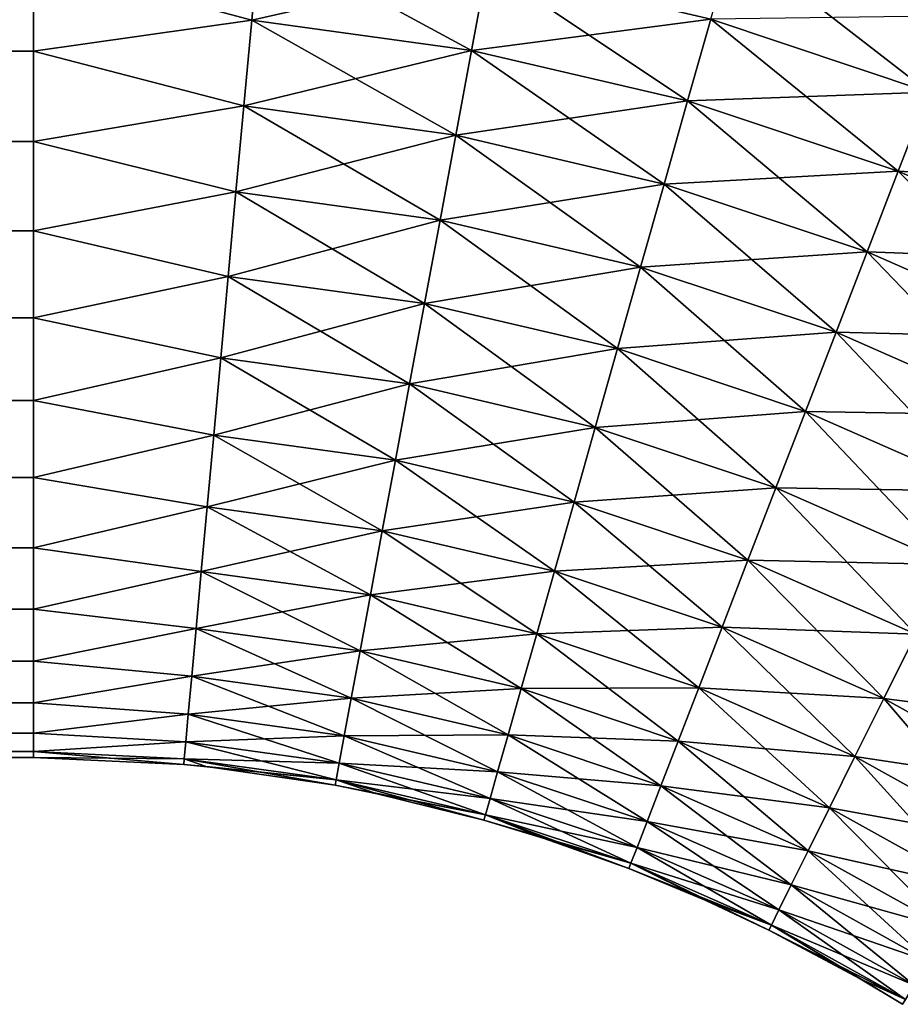
# Model space of a CAD drawing. Units: millimetres. Extents: x 0 to 327, y -68 to 30.
# Drawn here: x 273 to 289, y -16 to 1 of the extents above; entities that cross this region are included whole.
import ezdxf

# ---------------------------------------------------------------- set-up
doc = ezdxf.new("R2010")
doc.units = ezdxf.units.MM
doc.header["$LTSCALE"] = 65.185185
for name, color, linetype in [('19', 7, 'CONTINUOUS'), ('20', 7, 'CONTINUOUS'), ('21', 7, 'CONTINUOUS'), ('25', 7, 'CONTINUOUS')]:
    doc.layers.add(name, color=color, linetype=linetype)

msp = doc.modelspace()

# ---------------------------------------------------------------- linework, layer by layer
at = {"layer": '19', "color": 7, "linetype": 'CONTINUOUS', "true_color": 0xaaaaaa}
for points in [[(276.96, 1.386, 11.897), (277.1, 2.919, 11.591), (273, 2.441, 11.749), (276.96, 1.386, 11.897)], [(276.96, 1.386, 11.897), (281.231, 2.349, 11.591), (277.1, 2.919, 11.591), (276.96, 1.386, 11.897)], [(273, 0.819, 11.972), (276.96, 1.386, 11.897), (273, 2.441, 11.749), (273, 0.819, 11.972)], [(280.95, 0.835, 11.897), (281.231, 2.349, 11.591), (276.96, 1.386, 11.897), (280.95, 0.835, 11.897)], [(280.95, 0.835, 11.897), (285.292, 1.399, 11.591), (281.231, 2.349, 11.591), (280.95, 0.835, 11.897)], [(289.247, 0.078, 11.591), (289.783, 1.465, 11.087), (285.292, 1.399, 11.591), (289.247, 0.078, 11.591)], [(276.817, -0.174, 12), (276.96, 1.386, 11.897), (273, 0.819, 11.972), (276.817, -0.174, 12)], [(276.817, -0.174, 12), (280.95, 0.835, 11.897), (276.96, 1.386, 11.897), (276.817, -0.174, 12)], [(284.872, -0.083, 11.897), (285.292, 1.399, 11.591), (280.95, 0.835, 11.897), (284.872, -0.083, 11.897)], [(284.872, -0.083, 11.897), (289.247, 0.078, 11.591), (285.292, 1.399, 11.591), (284.872, -0.083, 11.897)], [(273, -0.819, 11.972), (276.817, -0.174, 12), (273, 0.819, 11.972), (273, -0.819, 11.972)], [(280.664, -0.705, 12), (280.95, 0.835, 11.897), (276.817, -0.174, 12), (280.664, -0.705, 12)], [(280.664, -0.705, 12), (284.872, -0.083, 11.897), (280.95, 0.835, 11.897), (280.664, -0.705, 12)], [(288.693, -1.358, 11.897), (289.247, 0.078, 11.591), (284.872, -0.083, 11.897), (288.693, -1.358, 11.897)], [(288.693, -1.358, 11.897), (293.064, -1.603, 11.591), (289.247, 0.078, 11.591), (288.693, -1.358, 11.897)], [(276.675, -1.734, 11.897), (276.817, -0.174, 12), (273, -0.819, 11.972), (276.675, -1.734, 11.897)], [(276.675, -1.734, 11.897), (280.664, -0.705, 12), (276.817, -0.174, 12), (276.675, -1.734, 11.897)], [(284.445, -1.59, 12), (284.872, -0.083, 11.897), (280.664, -0.705, 12), (284.445, -1.59, 12)], [(284.445, -1.59, 12), (288.693, -1.358, 11.897), (284.872, -0.083, 11.897), (284.445, -1.59, 12)], [(280.378, -2.245, 11.897), (280.664, -0.705, 12), (276.675, -1.734, 11.897), (280.378, -2.245, 11.897)], [(280.378, -2.245, 11.897), (284.445, -1.59, 12), (280.664, -0.705, 12), (280.378, -2.245, 11.897)], [(273, -2.441, 11.749), (276.675, -1.734, 11.897), (273, -0.819, 11.972), (273, -2.441, 11.749)], [(288.129, -2.819, 12), (288.693, -1.358, 11.897), (284.445, -1.59, 12), (288.129, -2.819, 12)], [(288.129, -2.819, 12), (292.38, -2.981, 11.897), (288.693, -1.358, 11.897), (288.129, -2.819, 12)], [(292.38, -2.981, 11.897), (293.064, -1.603, 11.591), (288.693, -1.358, 11.897), (292.38, -2.981, 11.897)], [(284.018, -3.097, 11.897), (284.445, -1.59, 12), (280.378, -2.245, 11.897), (284.018, -3.097, 11.897)], [(284.018, -3.097, 11.897), (288.129, -2.819, 12), (284.445, -1.59, 12), (284.018, -3.097, 11.897)], [(276.535, -3.267, 11.591), (276.675, -1.734, 11.897), (273, -2.441, 11.749), (276.535, -3.267, 11.591)], [(276.535, -3.267, 11.591), (280.378, -2.245, 11.897), (276.675, -1.734, 11.897), (276.535, -3.267, 11.591)], [(280.097, -3.759, 11.591), (280.378, -2.245, 11.897), (276.535, -3.267, 11.591), (280.097, -3.759, 11.591)], [(280.097, -3.759, 11.591), (284.018, -3.097, 11.897), (280.378, -2.245, 11.897), (280.097, -3.759, 11.591)], [(273, -4.019, 11.307), (276.535, -3.267, 11.591), (273, -2.441, 11.749), (273, -4.019, 11.307)], [(287.565, -4.281, 11.897), (288.129, -2.819, 12), (284.018, -3.097, 11.897), (287.565, -4.281, 11.897)], [(287.565, -4.281, 11.897), (291.683, -4.384, 12), (288.129, -2.819, 12), (287.565, -4.281, 11.897)], [(291.683, -4.384, 12), (292.38, -2.981, 11.897), (288.129, -2.819, 12), (291.683, -4.384, 12)], [(283.599, -4.578, 11.591), (284.018, -3.097, 11.897), (280.097, -3.759, 11.591), (283.599, -4.578, 11.591)], [(283.599, -4.578, 11.591), (287.565, -4.281, 11.897), (284.018, -3.097, 11.897), (283.599, -4.578, 11.591)], [(276.4, -4.747, 11.087), (276.535, -3.267, 11.591), (273, -4.019, 11.307), (276.4, -4.747, 11.087)], [(276.4, -4.747, 11.087), (280.097, -3.759, 11.591), (276.535, -3.267, 11.591), (276.4, -4.747, 11.087)], [(279.826, -5.22, 11.087), (280.097, -3.759, 11.591), (276.4, -4.747, 11.087), (279.826, -5.22, 11.087)], [(279.826, -5.22, 11.087), (283.599, -4.578, 11.591), (280.097, -3.759, 11.591), (279.826, -5.22, 11.087)], [(273, -5.521, 10.655), (276.4, -4.747, 11.087), (273, -4.019, 11.307), (273, -5.521, 10.655)], [(287.01, -5.717, 11.591), (287.565, -4.281, 11.897), (283.599, -4.578, 11.591), (287.01, -5.717, 11.591)], [(287.01, -5.717, 11.591), (290.986, -5.787, 11.897), (287.565, -4.281, 11.897), (287.01, -5.717, 11.591)], [(290.986, -5.787, 11.897), (291.683, -4.384, 12), (287.565, -4.281, 11.897), (290.986, -5.787, 11.897)], [(283.194, -6.008, 11.087), (283.599, -4.578, 11.591), (279.826, -5.22, 11.087), (283.194, -6.008, 11.087)], [(283.194, -6.008, 11.087), (287.01, -5.717, 11.591), (283.599, -4.578, 11.591), (283.194, -6.008, 11.087)], [(276.272, -6.149, 10.392), (276.4, -4.747, 11.087), (273, -5.521, 10.655), (276.272, -6.149, 10.392)], [(276.272, -6.149, 10.392), (279.826, -5.22, 11.087), (276.4, -4.747, 11.087), (276.272, -6.149, 10.392)], [(279.569, -6.604, 10.392), (279.826, -5.22, 11.087), (276.272, -6.149, 10.392), (279.569, -6.604, 10.392)], [(279.569, -6.604, 10.392), (283.194, -6.008, 11.087), (279.826, -5.22, 11.087), (279.569, -6.604, 10.392)], [(273, -6.92, 9.804), (276.272, -6.149, 10.392), (273, -5.521, 10.655), (273, -6.92, 9.804)], [(286.475, -7.103, 11.087), (287.01, -5.717, 11.591), (283.194, -6.008, 11.087), (286.475, -7.103, 11.087)], [(286.475, -7.103, 11.087), (290.301, -7.166, 11.591), (287.01, -5.717, 11.591), (286.475, -7.103, 11.087)], [(290.301, -7.166, 11.591), (290.986, -5.787, 11.897), (287.01, -5.717, 11.591), (290.301, -7.166, 11.591)], [(282.81, -7.362, 10.392), (283.194, -6.008, 11.087), (279.569, -6.604, 10.392), (282.81, -7.362, 10.392)], [(282.81, -7.362, 10.392), (286.475, -7.103, 11.087), (283.194, -6.008, 11.087), (282.81, -7.362, 10.392)], [(276.153, -7.449, 9.52), (276.272, -6.149, 10.392), (273, -6.92, 9.804), (276.153, -7.449, 9.52)], [(276.153, -7.449, 9.52), (279.569, -6.604, 10.392), (276.272, -6.149, 10.392), (276.153, -7.449, 9.52)], [(279.331, -7.888, 9.52), (279.569, -6.604, 10.392), (276.153, -7.449, 9.52), (279.331, -7.888, 9.52)], [(279.331, -7.888, 9.52), (282.81, -7.362, 10.392), (279.569, -6.604, 10.392), (279.331, -7.888, 9.52)], [(273, -8.191, 8.77), (276.153, -7.449, 9.52), (273, -6.92, 9.804), (273, -8.191, 8.77)], [(285.967, -8.417, 10.392), (286.475, -7.103, 11.087), (282.81, -7.362, 10.392), (285.967, -8.417, 10.392)], [(285.967, -8.417, 10.392), (289.64, -8.497, 11.087), (286.475, -7.103, 11.087), (285.967, -8.417, 10.392)], [(289.64, -8.497, 11.087), (290.301, -7.166, 11.591), (286.475, -7.103, 11.087), (289.64, -8.497, 11.087)], [(276.046, -8.624, 8.485), (276.153, -7.449, 9.52), (273, -8.191, 8.77), (276.046, -8.624, 8.485)], [(276.046, -8.624, 8.485), (279.331, -7.888, 9.52), (276.153, -7.449, 9.52), (276.046, -8.624, 8.485)], [(282.455, -8.618, 9.52), (282.81, -7.362, 10.392), (279.331, -7.888, 9.52), (282.455, -8.618, 9.52)], [(282.455, -8.618, 9.52), (285.967, -8.417, 10.392), (282.81, -7.362, 10.392), (282.455, -8.618, 9.52)], [(279.116, -9.048, 8.485), (279.331, -7.888, 9.52), (276.046, -8.624, 8.485), (279.116, -9.048, 8.485)], [(279.116, -9.048, 8.485), (282.455, -8.618, 9.52), (279.331, -7.888, 9.52), (279.116, -9.048, 8.485)], [(273, -9.309, 7.573), (276.046, -8.624, 8.485), (273, -8.191, 8.77), (273, -9.309, 7.573)], [(285.497, -9.634, 9.52), (285.967, -8.417, 10.392), (282.455, -8.618, 9.52), (285.497, -9.634, 9.52)], [(285.497, -9.634, 9.52), (289.014, -9.758, 10.392), (285.967, -8.417, 10.392), (285.497, -9.634, 9.52)], [(289.014, -9.758, 10.392), (289.64, -8.497, 11.087), (285.967, -8.417, 10.392), (289.014, -9.758, 10.392)], [(275.952, -9.655, 7.305), (276.046, -8.624, 8.485), (273, -9.309, 7.573), (275.952, -9.655, 7.305)], [(275.952, -9.655, 7.305), (279.116, -9.048, 8.485), (276.046, -8.624, 8.485), (275.952, -9.655, 7.305)], [(282.133, -9.754, 8.485), (282.455, -8.618, 9.52), (279.116, -9.048, 8.485), (282.133, -9.754, 8.485)], [(282.133, -9.754, 8.485), (285.497, -9.634, 9.52), (282.455, -8.618, 9.52), (282.133, -9.754, 8.485)], [(278.927, -10.066, 7.305), (279.116, -9.048, 8.485), (275.952, -9.655, 7.305), (278.927, -10.066, 7.305)], [(278.927, -10.066, 7.305), (282.133, -9.754, 8.485), (279.116, -9.048, 8.485), (278.927, -10.066, 7.305)], [(273, -10.253, 6.235), (275.952, -9.655, 7.305), (273, -9.309, 7.573), (273, -10.253, 6.235)], [(285.072, -10.735, 8.485), (285.497, -9.634, 9.52), (282.133, -9.754, 8.485), (285.072, -10.735, 8.485)], [(285.072, -10.735, 8.485), (288.433, -10.927, 9.52), (285.497, -9.634, 9.52), (285.072, -10.735, 8.485)], [(288.433, -10.927, 9.52), (289.014, -9.758, 10.392), (285.497, -9.634, 9.52), (288.433, -10.927, 9.52)], [(275.873, -10.523, 6), (275.952, -9.655, 7.305), (273, -10.253, 6.235), (275.873, -10.523, 6)], [(275.873, -10.523, 6), (278.927, -10.066, 7.305), (275.952, -9.655, 7.305), (275.873, -10.523, 6)], [(281.851, -10.749, 7.305), (282.133, -9.754, 8.485), (278.927, -10.066, 7.305), (281.851, -10.749, 7.305)], [(281.851, -10.749, 7.305), (285.072, -10.735, 8.485), (282.133, -9.754, 8.485), (281.851, -10.749, 7.305)], [(288.433, -10.927, 9.52), (291.923, -11.375, 10.392), (289.014, -9.758, 10.392), (288.433, -10.927, 9.52)], [(278.768, -10.923, 6), (278.927, -10.066, 7.305), (275.873, -10.523, 6), (278.768, -10.923, 6)], [(278.768, -10.923, 6), (281.851, -10.749, 7.305), (278.927, -10.066, 7.305), (278.768, -10.923, 6)], [(273, -11.007, 4.781), (275.873, -10.523, 6), (273, -10.253, 6.235), (273, -11.007, 4.781)], [(275.81, -11.215, 4.592), (275.873, -10.523, 6), (273, -11.007, 4.781), (275.81, -11.215, 4.592)], [(275.81, -11.215, 4.592), (278.768, -10.923, 6), (275.873, -10.523, 6), (275.81, -11.215, 4.592)], [(281.613, -11.589, 6), (281.851, -10.749, 7.305), (278.768, -10.923, 6), (281.613, -11.589, 6)], [(281.613, -11.589, 6), (284.699, -11.701, 7.305), (281.851, -10.749, 7.305), (281.613, -11.589, 6)], [(284.699, -11.701, 7.305), (285.072, -10.735, 8.485), (281.851, -10.749, 7.305), (284.699, -11.701, 7.305)], [(284.699, -11.701, 7.305), (287.908, -11.984, 8.485), (285.072, -10.735, 8.485), (284.699, -11.701, 7.305)], [(287.908, -11.984, 8.485), (288.433, -10.927, 9.52), (285.072, -10.735, 8.485), (287.908, -11.984, 8.485)], [(273, -11.555, 3.238), (275.81, -11.215, 4.592), (273, -11.007, 4.781), (273, -11.555, 3.238)], [(278.641, -11.606, 4.592), (278.768, -10.923, 6), (275.81, -11.215, 4.592), (278.641, -11.606, 4.592)], [(278.641, -11.606, 4.592), (281.613, -11.589, 6), (278.768, -10.923, 6), (278.641, -11.606, 4.592)], [(287.908, -11.984, 8.485), (291.237, -12.485, 9.52), (288.433, -10.927, 9.52), (287.908, -11.984, 8.485)], [(291.237, -12.485, 9.52), (291.923, -11.375, 10.392), (288.433, -10.927, 9.52), (291.237, -12.485, 9.52)], [(275.764, -11.717, 3.106), (275.81, -11.215, 4.592), (273, -11.555, 3.238), (275.764, -11.717, 3.106)], [(275.764, -11.717, 3.106), (278.641, -11.606, 4.592), (275.81, -11.215, 4.592), (275.764, -11.717, 3.106)], [(273, -11.888, 1.634), (275.764, -11.717, 3.106), (273, -11.555, 3.238), (273, -11.888, 1.634)], [(278.549, -12.102, 3.106), (278.641, -11.606, 4.592), (275.764, -11.717, 3.106), (278.549, -12.102, 3.106)], [(278.549, -12.102, 3.106), (281.424, -12.257, 4.592), (278.641, -11.606, 4.592), (278.549, -12.102, 3.106)], [(281.424, -12.257, 4.592), (281.613, -11.589, 6), (278.641, -11.606, 4.592), (281.424, -12.257, 4.592)], [(281.424, -12.257, 4.592), (284.385, -12.514, 6), (281.613, -11.589, 6), (281.424, -12.257, 4.592)], [(284.385, -12.514, 6), (284.699, -11.701, 7.305), (281.613, -11.589, 6), (284.385, -12.514, 6)], [(275.736, -12.022, 1.566), (275.764, -11.717, 3.106), (273, -11.888, 1.634), (275.736, -12.022, 1.566)], [(275.736, -12.022, 1.566), (278.549, -12.102, 3.106), (275.764, -11.717, 3.106), (275.736, -12.022, 1.566)], [(284.385, -12.514, 6), (287.448, -12.911, 7.305), (284.699, -11.701, 7.305), (284.385, -12.514, 6)], [(287.448, -12.911, 7.305), (287.908, -11.984, 8.485), (284.699, -11.701, 7.305), (287.448, -12.911, 7.305)], [(273, -12), (275.736, -12.022, 1.566), (273, -11.888, 1.634), (273, -12)], [(275.727, -12.124), (275.736, -12.022, 1.566), (273, -12), (275.727, -12.124)], [(275.727, -12.124), (278.493, -12.403, 1.566), (275.736, -12.022, 1.566), (275.727, -12.124)], [(276.136, -12.164), (278.493, -12.403, 1.566), (275.727, -12.124), (276.136, -12.164)], [(278.493, -12.403, 1.566), (278.549, -12.102, 3.106), (275.736, -12.022, 1.566), (278.493, -12.403, 1.566)], [(278.493, -12.403, 1.566), (281.287, -12.742, 3.106), (278.549, -12.102, 3.106), (278.493, -12.403, 1.566)], [(281.287, -12.742, 3.106), (281.424, -12.257, 4.592), (278.549, -12.102, 3.106), (281.287, -12.742, 3.106)], [(287.448, -12.911, 7.305), (290.617, -13.489, 8.485), (287.908, -11.984, 8.485), (287.448, -12.911, 7.305)], [(290.617, -13.489, 8.485), (291.237, -12.485, 9.52), (287.908, -11.984, 8.485), (290.617, -13.489, 8.485)], [(278.474, -12.504), (278.493, -12.403, 1.566), (276.136, -12.164), (278.474, -12.504)], [(281.287, -12.742, 3.106), (284.135, -13.162, 4.592), (281.424, -12.257, 4.592), (281.287, -12.742, 3.106)], [(284.135, -13.162, 4.592), (284.385, -12.514, 6), (281.424, -12.257, 4.592), (284.135, -13.162, 4.592)], [(278.474, -12.504), (281.203, -13.037, 1.566), (278.493, -12.403, 1.566), (278.474, -12.504)], [(279.237, -12.656), (281.203, -13.037, 1.566), (278.474, -12.504), (279.237, -12.656)], [(281.203, -13.037, 1.566), (281.287, -12.742, 3.106), (278.493, -12.403, 1.566), (281.203, -13.037, 1.566)], [(281.175, -13.135), (281.203, -13.037, 1.566), (279.237, -12.656), (281.175, -13.135)], [(284.135, -13.162, 4.592), (287.06, -13.692, 6), (284.385, -12.514, 6), (284.135, -13.162, 4.592)], [(287.06, -13.692, 6), (287.448, -12.911, 7.305), (284.385, -12.514, 6), (287.06, -13.692, 6)], [(281.203, -13.037, 1.566), (283.954, -13.632, 3.106), (281.287, -12.742, 3.106), (281.203, -13.037, 1.566)], [(283.954, -13.632, 3.106), (284.135, -13.162, 4.592), (281.287, -12.742, 3.106), (283.954, -13.632, 3.106)], [(281.175, -13.135), (283.843, -13.918, 1.566), (281.203, -13.037, 1.566), (281.175, -13.135)], [(283.843, -13.918, 1.566), (283.954, -13.632, 3.106), (281.203, -13.037, 1.566), (283.843, -13.918, 1.566)], [(287.06, -13.692, 6), (290.073, -14.369, 7.305), (287.448, -12.911, 7.305), (287.06, -13.692, 6)], [(290.073, -14.369, 7.305), (290.617, -13.489, 8.485), (287.448, -12.911, 7.305), (290.073, -14.369, 7.305)], [(282.271, -13.468), (283.843, -13.918, 1.566), (281.175, -13.135), (282.271, -13.468)], [(283.954, -13.632, 3.106), (286.751, -14.313, 4.592), (284.135, -13.162, 4.592), (283.954, -13.632, 3.106)], [(286.751, -14.313, 4.592), (287.06, -13.692, 6), (284.135, -13.162, 4.592), (286.751, -14.313, 4.592)], [(283.806, -14.014), (283.843, -13.918, 1.566), (282.271, -13.468), (283.806, -14.014)], [(283.843, -13.918, 1.566), (286.527, -14.765, 3.106), (283.954, -13.632, 3.106), (283.843, -13.918, 1.566)], [(286.527, -14.765, 3.106), (286.751, -14.313, 4.592), (283.954, -13.632, 3.106), (286.527, -14.765, 3.106)], [(286.751, -14.313, 4.592), (289.614, -15.111, 6), (287.06, -13.692, 6), (286.751, -14.313, 4.592)], [(289.614, -15.111, 6), (290.073, -14.369, 7.305), (287.06, -13.692, 6), (289.614, -15.111, 6)], [(283.806, -14.014), (286.391, -15.04, 1.566), (283.843, -13.918, 1.566), (283.806, -14.014)], [(286.391, -15.04, 1.566), (286.527, -14.765, 3.106), (283.843, -13.918, 1.566), (286.391, -15.04, 1.566)], [(285.202, -14.594), (286.391, -15.04, 1.566), (283.806, -14.014), (285.202, -14.594)], [(286.527, -14.765, 3.106), (289.25, -15.702, 4.592), (286.751, -14.313, 4.592), (286.527, -14.765, 3.106)], [(289.25, -15.702, 4.592), (289.614, -15.111, 6), (286.751, -14.313, 4.592), (289.25, -15.702, 4.592)], [(286.345, -15.132), (286.391, -15.04, 1.566), (285.202, -14.594), (286.345, -15.132)], [(286.391, -15.04, 1.566), (288.984, -16.131, 3.106), (286.527, -14.765, 3.106), (286.391, -15.04, 1.566)], [(288.984, -16.131, 3.106), (289.25, -15.702, 4.592), (286.527, -14.765, 3.106), (288.984, -16.131, 3.106)], [(286.345, -15.132), (288.823, -16.392, 1.566), (286.391, -15.04, 1.566), (286.345, -15.132)], [(288, -16.019), (288.823, -16.392, 1.566), (286.345, -15.132), (288, -16.019)], [(288.823, -16.392, 1.566), (288.984, -16.131, 3.106), (286.391, -15.04, 1.566), (288.823, -16.392, 1.566)], [(288.769, -16.479), (288.823, -16.392, 1.566), (288, -16.019), (288.769, -16.479)]]:
    msp.add_3dface(points, dxfattribs=at)
at = {"layer": '20', "color": 7, "linetype": 'CONTINUOUS', "true_color": 0xaaaaaa}
for points in [[(277.1, 2.919, -11.591), (276.96, 1.386, -11.897), (273, 2.441, -11.749), (277.1, 2.919, -11.591)], [(277.1, 2.919, -11.591), (280.95, 0.835, -11.897), (276.96, 1.386, -11.897), (277.1, 2.919, -11.591)], [(281.231, 2.349, -11.591), (280.95, 0.835, -11.897), (277.1, 2.919, -11.591), (281.231, 2.349, -11.591)], [(285.697, 2.829, -11.087), (289.247, 0.078, -11.591), (285.292, 1.399, -11.591), (285.697, 2.829, -11.087)], [(289.783, 1.465, -11.087), (289.247, 0.078, -11.591), (285.697, 2.829, -11.087), (289.783, 1.465, -11.087)], [(273, 2.441, -11.749), (276.96, 1.386, -11.897), (273, 0.819, -11.972), (273, 2.441, -11.749)], [(281.231, 2.349, -11.591), (284.872, -0.083, -11.897), (280.95, 0.835, -11.897), (281.231, 2.349, -11.591)], [(285.292, 1.399, -11.591), (284.872, -0.083, -11.897), (281.231, 2.349, -11.591), (285.292, 1.399, -11.591)], [(276.96, 1.386, -11.897), (276.817, -0.174, -12), (273, 0.819, -11.972), (276.96, 1.386, -11.897)], [(276.96, 1.386, -11.897), (280.664, -0.705, -12), (276.817, -0.174, -12), (276.96, 1.386, -11.897)], [(280.95, 0.835, -11.897), (280.664, -0.705, -12), (276.96, 1.386, -11.897), (280.95, 0.835, -11.897)], [(285.292, 1.399, -11.591), (288.693, -1.358, -11.897), (284.872, -0.083, -11.897), (285.292, 1.399, -11.591)], [(289.247, 0.078, -11.591), (288.693, -1.358, -11.897), (285.292, 1.399, -11.591), (289.247, 0.078, -11.591)], [(273, 0.819, -11.972), (276.817, -0.174, -12), (273, -0.819, -11.972), (273, 0.819, -11.972)], [(280.95, 0.835, -11.897), (284.445, -1.59, -12), (280.664, -0.705, -12), (280.95, 0.835, -11.897)], [(284.872, -0.083, -11.897), (284.445, -1.59, -12), (280.95, 0.835, -11.897), (284.872, -0.083, -11.897)], [(289.247, 0.078, -11.591), (292.38, -2.981, -11.897), (288.693, -1.358, -11.897), (289.247, 0.078, -11.591)], [(276.817, -0.174, -12), (276.675, -1.734, -11.897), (273, -0.819, -11.972), (276.817, -0.174, -12)], [(276.817, -0.174, -12), (280.378, -2.245, -11.897), (276.675, -1.734, -11.897), (276.817, -0.174, -12)], [(280.664, -0.705, -12), (280.378, -2.245, -11.897), (276.817, -0.174, -12), (280.664, -0.705, -12)], [(284.872, -0.083, -11.897), (288.129, -2.819, -12), (284.445, -1.59, -12), (284.872, -0.083, -11.897)], [(288.693, -1.358, -11.897), (288.129, -2.819, -12), (284.872, -0.083, -11.897), (288.693, -1.358, -11.897)], [(280.664, -0.705, -12), (284.018, -3.097, -11.897), (280.378, -2.245, -11.897), (280.664, -0.705, -12)], [(284.445, -1.59, -12), (284.018, -3.097, -11.897), (280.664, -0.705, -12), (284.445, -1.59, -12)], [(273, -0.819, -11.972), (276.675, -1.734, -11.897), (273, -2.441, -11.749), (273, -0.819, -11.972)], [(288.693, -1.358, -11.897), (291.683, -4.384, -12), (288.129, -2.819, -12), (288.693, -1.358, -11.897)], [(292.38, -2.981, -11.897), (291.683, -4.384, -12), (288.693, -1.358, -11.897), (292.38, -2.981, -11.897)], [(284.445, -1.59, -12), (287.565, -4.281, -11.897), (284.018, -3.097, -11.897), (284.445, -1.59, -12)], [(288.129, -2.819, -12), (287.565, -4.281, -11.897), (284.445, -1.59, -12), (288.129, -2.819, -12)], [(276.675, -1.734, -11.897), (276.535, -3.267, -11.591), (273, -2.441, -11.749), (276.675, -1.734, -11.897)], [(276.675, -1.734, -11.897), (280.097, -3.759, -11.591), (276.535, -3.267, -11.591), (276.675, -1.734, -11.897)], [(280.378, -2.245, -11.897), (280.097, -3.759, -11.591), (276.675, -1.734, -11.897), (280.378, -2.245, -11.897)], [(280.378, -2.245, -11.897), (283.599, -4.578, -11.591), (280.097, -3.759, -11.591), (280.378, -2.245, -11.897)], [(284.018, -3.097, -11.897), (283.599, -4.578, -11.591), (280.378, -2.245, -11.897), (284.018, -3.097, -11.897)], [(273, -2.441, -11.749), (276.535, -3.267, -11.591), (273, -4.019, -11.307), (273, -2.441, -11.749)], [(288.129, -2.819, -12), (290.986, -5.787, -11.897), (287.565, -4.281, -11.897), (288.129, -2.819, -12)], [(291.683, -4.384, -12), (290.986, -5.787, -11.897), (288.129, -2.819, -12), (291.683, -4.384, -12)], [(284.018, -3.097, -11.897), (287.01, -5.717, -11.591), (283.599, -4.578, -11.591), (284.018, -3.097, -11.897)], [(287.565, -4.281, -11.897), (287.01, -5.717, -11.591), (284.018, -3.097, -11.897), (287.565, -4.281, -11.897)], [(276.535, -3.267, -11.591), (276.4, -4.747, -11.087), (273, -4.019, -11.307), (276.535, -3.267, -11.591)], [(276.535, -3.267, -11.591), (279.826, -5.22, -11.087), (276.4, -4.747, -11.087), (276.535, -3.267, -11.591)], [(280.097, -3.759, -11.591), (279.826, -5.22, -11.087), (276.535, -3.267, -11.591), (280.097, -3.759, -11.591)], [(280.097, -3.759, -11.591), (283.194, -6.008, -11.087), (279.826, -5.22, -11.087), (280.097, -3.759, -11.591)], [(283.599, -4.578, -11.591), (283.194, -6.008, -11.087), (280.097, -3.759, -11.591), (283.599, -4.578, -11.591)], [(273, -4.019, -11.307), (276.4, -4.747, -11.087), (273, -5.521, -10.655), (273, -4.019, -11.307)], [(287.565, -4.281, -11.897), (290.301, -7.166, -11.591), (287.01, -5.717, -11.591), (287.565, -4.281, -11.897)], [(290.986, -5.787, -11.897), (290.301, -7.166, -11.591), (287.565, -4.281, -11.897), (290.986, -5.787, -11.897)], [(283.599, -4.578, -11.591), (286.475, -7.103, -11.087), (283.194, -6.008, -11.087), (283.599, -4.578, -11.591)], [(287.01, -5.717, -11.591), (286.475, -7.103, -11.087), (283.599, -4.578, -11.591), (287.01, -5.717, -11.591)], [(276.4, -4.747, -11.087), (276.272, -6.149, -10.392), (273, -5.521, -10.655), (276.4, -4.747, -11.087)], [(276.4, -4.747, -11.087), (279.569, -6.604, -10.392), (276.272, -6.149, -10.392), (276.4, -4.747, -11.087)], [(279.826, -5.22, -11.087), (279.569, -6.604, -10.392), (276.4, -4.747, -11.087), (279.826, -5.22, -11.087)], [(279.826, -5.22, -11.087), (282.81, -7.362, -10.392), (279.569, -6.604, -10.392), (279.826, -5.22, -11.087)], [(283.194, -6.008, -11.087), (282.81, -7.362, -10.392), (279.826, -5.22, -11.087), (283.194, -6.008, -11.087)], [(273, -5.521, -10.655), (276.272, -6.149, -10.392), (273, -6.92, -9.804), (273, -5.521, -10.655)], [(287.01, -5.717, -11.591), (289.64, -8.497, -11.087), (286.475, -7.103, -11.087), (287.01, -5.717, -11.591)], [(290.301, -7.166, -11.591), (289.64, -8.497, -11.087), (287.01, -5.717, -11.591), (290.301, -7.166, -11.591)], [(283.194, -6.008, -11.087), (285.967, -8.417, -10.392), (282.81, -7.362, -10.392), (283.194, -6.008, -11.087)], [(286.475, -7.103, -11.087), (285.967, -8.417, -10.392), (283.194, -6.008, -11.087), (286.475, -7.103, -11.087)], [(276.272, -6.149, -10.392), (276.153, -7.449, -9.52), (273, -6.92, -9.804), (276.272, -6.149, -10.392)], [(276.272, -6.149, -10.392), (279.331, -7.888, -9.52), (276.153, -7.449, -9.52), (276.272, -6.149, -10.392)], [(279.569, -6.604, -10.392), (279.331, -7.888, -9.52), (276.272, -6.149, -10.392), (279.569, -6.604, -10.392)], [(279.569, -6.604, -10.392), (282.455, -8.618, -9.52), (279.331, -7.888, -9.52), (279.569, -6.604, -10.392)], [(282.81, -7.362, -10.392), (282.455, -8.618, -9.52), (279.569, -6.604, -10.392), (282.81, -7.362, -10.392)], [(273, -6.92, -9.804), (276.153, -7.449, -9.52), (273, -8.191, -8.77), (273, -6.92, -9.804)], [(286.475, -7.103, -11.087), (289.014, -9.758, -10.392), (285.967, -8.417, -10.392), (286.475, -7.103, -11.087)], [(289.64, -8.497, -11.087), (289.014, -9.758, -10.392), (286.475, -7.103, -11.087), (289.64, -8.497, -11.087)], [(276.153, -7.449, -9.52), (276.046, -8.624, -8.485), (273, -8.191, -8.77), (276.153, -7.449, -9.52)], [(276.153, -7.449, -9.52), (279.116, -9.048, -8.485), (276.046, -8.624, -8.485), (276.153, -7.449, -9.52)], [(279.331, -7.888, -9.52), (279.116, -9.048, -8.485), (276.153, -7.449, -9.52), (279.331, -7.888, -9.52)], [(282.81, -7.362, -10.392), (285.497, -9.634, -9.52), (282.455, -8.618, -9.52), (282.81, -7.362, -10.392)], [(285.967, -8.417, -10.392), (285.497, -9.634, -9.52), (282.81, -7.362, -10.392), (285.967, -8.417, -10.392)], [(279.331, -7.888, -9.52), (282.133, -9.754, -8.485), (279.116, -9.048, -8.485), (279.331, -7.888, -9.52)], [(282.455, -8.618, -9.52), (282.133, -9.754, -8.485), (279.331, -7.888, -9.52), (282.455, -8.618, -9.52)], [(273, -8.191, -8.77), (276.046, -8.624, -8.485), (273, -9.309, -7.573), (273, -8.191, -8.77)], [(285.967, -8.417, -10.392), (288.433, -10.927, -9.52), (285.497, -9.634, -9.52), (285.967, -8.417, -10.392)], [(289.014, -9.758, -10.392), (288.433, -10.927, -9.52), (285.967, -8.417, -10.392), (289.014, -9.758, -10.392)], [(276.046, -8.624, -8.485), (275.952, -9.655, -7.305), (273, -9.309, -7.573), (276.046, -8.624, -8.485)], [(276.046, -8.624, -8.485), (278.927, -10.066, -7.305), (275.952, -9.655, -7.305), (276.046, -8.624, -8.485)], [(279.116, -9.048, -8.485), (278.927, -10.066, -7.305), (276.046, -8.624, -8.485), (279.116, -9.048, -8.485)], [(282.455, -8.618, -9.52), (285.072, -10.735, -8.485), (282.133, -9.754, -8.485), (282.455, -8.618, -9.52)], [(285.497, -9.634, -9.52), (285.072, -10.735, -8.485), (282.455, -8.618, -9.52), (285.497, -9.634, -9.52)], [(279.116, -9.048, -8.485), (281.851, -10.749, -7.305), (278.927, -10.066, -7.305), (279.116, -9.048, -8.485)], [(282.133, -9.754, -8.485), (281.851, -10.749, -7.305), (279.116, -9.048, -8.485), (282.133, -9.754, -8.485)], [(273, -9.309, -7.573), (275.952, -9.655, -7.305), (273, -10.253, -6.235), (273, -9.309, -7.573)], [(285.497, -9.634, -9.52), (287.908, -11.984, -8.485), (285.072, -10.735, -8.485), (285.497, -9.634, -9.52)], [(288.433, -10.927, -9.52), (287.908, -11.984, -8.485), (285.497, -9.634, -9.52), (288.433, -10.927, -9.52)], [(275.952, -9.655, -7.305), (275.873, -10.523, -6), (273, -10.253, -6.235), (275.952, -9.655, -7.305)], [(275.952, -9.655, -7.305), (278.768, -10.923, -6), (275.873, -10.523, -6), (275.952, -9.655, -7.305)], [(278.927, -10.066, -7.305), (278.768, -10.923, -6), (275.952, -9.655, -7.305), (278.927, -10.066, -7.305)], [(282.133, -9.754, -8.485), (284.699, -11.701, -7.305), (281.851, -10.749, -7.305), (282.133, -9.754, -8.485)], [(285.072, -10.735, -8.485), (284.699, -11.701, -7.305), (282.133, -9.754, -8.485), (285.072, -10.735, -8.485)], [(289.014, -9.758, -10.392), (291.237, -12.485, -9.52), (288.433, -10.927, -9.52), (289.014, -9.758, -10.392)], [(278.927, -10.066, -7.305), (281.613, -11.589, -6), (278.768, -10.923, -6), (278.927, -10.066, -7.305)], [(281.851, -10.749, -7.305), (281.613, -11.589, -6), (278.927, -10.066, -7.305), (281.851, -10.749, -7.305)], [(273, -10.253, -6.235), (275.873, -10.523, -6), (273, -11.007, -4.781), (273, -10.253, -6.235)], [(275.873, -10.523, -6), (275.81, -11.215, -4.592), (273, -11.007, -4.781), (275.873, -10.523, -6)], [(275.873, -10.523, -6), (278.641, -11.606, -4.592), (275.81, -11.215, -4.592), (275.873, -10.523, -6)], [(278.768, -10.923, -6), (278.641, -11.606, -4.592), (275.873, -10.523, -6), (278.768, -10.923, -6)], [(281.851, -10.749, -7.305), (284.385, -12.514, -6), (281.613, -11.589, -6), (281.851, -10.749, -7.305)], [(284.699, -11.701, -7.305), (284.385, -12.514, -6), (281.851, -10.749, -7.305), (284.699, -11.701, -7.305)], [(285.072, -10.735, -8.485), (287.448, -12.911, -7.305), (284.699, -11.701, -7.305), (285.072, -10.735, -8.485)], [(287.908, -11.984, -8.485), (287.448, -12.911, -7.305), (285.072, -10.735, -8.485), (287.908, -11.984, -8.485)], [(273, -11.007, -4.781), (275.81, -11.215, -4.592), (273, -11.555, -3.238), (273, -11.007, -4.781)], [(278.768, -10.923, -6), (281.424, -12.257, -4.592), (278.641, -11.606, -4.592), (278.768, -10.923, -6)], [(281.613, -11.589, -6), (281.424, -12.257, -4.592), (278.768, -10.923, -6), (281.613, -11.589, -6)], [(288.433, -10.927, -9.52), (290.617, -13.489, -8.485), (287.908, -11.984, -8.485), (288.433, -10.927, -9.52)], [(291.237, -12.485, -9.52), (290.617, -13.489, -8.485), (288.433, -10.927, -9.52), (291.237, -12.485, -9.52)], [(275.81, -11.215, -4.592), (275.764, -11.717, -3.106), (273, -11.555, -3.238), (275.81, -11.215, -4.592)], [(275.81, -11.215, -4.592), (278.549, -12.102, -3.106), (275.764, -11.717, -3.106), (275.81, -11.215, -4.592)], [(278.641, -11.606, -4.592), (278.549, -12.102, -3.106), (275.81, -11.215, -4.592), (278.641, -11.606, -4.592)], [(273, -11.555, -3.238), (275.764, -11.717, -3.106), (273, -11.888, -1.634), (273, -11.555, -3.238)], [(278.641, -11.606, -4.592), (281.287, -12.742, -3.106), (278.549, -12.102, -3.106), (278.641, -11.606, -4.592)], [(281.424, -12.257, -4.592), (281.287, -12.742, -3.106), (278.641, -11.606, -4.592), (281.424, -12.257, -4.592)], [(281.613, -11.589, -6), (284.135, -13.162, -4.592), (281.424, -12.257, -4.592), (281.613, -11.589, -6)], [(284.385, -12.514, -6), (284.135, -13.162, -4.592), (281.613, -11.589, -6), (284.385, -12.514, -6)], [(275.764, -11.717, -3.106), (275.736, -12.022, -1.566), (273, -11.888, -1.634), (275.764, -11.717, -3.106)], [(275.764, -11.717, -3.106), (278.493, -12.403, -1.566), (275.736, -12.022, -1.566), (275.764, -11.717, -3.106)], [(278.549, -12.102, -3.106), (278.493, -12.403, -1.566), (275.764, -11.717, -3.106), (278.549, -12.102, -3.106)], [(284.699, -11.701, -7.305), (287.06, -13.692, -6), (284.385, -12.514, -6), (284.699, -11.701, -7.305)], [(287.448, -12.911, -7.305), (287.06, -13.692, -6), (284.699, -11.701, -7.305), (287.448, -12.911, -7.305)], [(275.727, -12.124), (273, -12), (273, -11.888, -1.634), (275.727, -12.124)], [(275.736, -12.022, -1.566), (275.727, -12.124), (273, -11.888, -1.634), (275.736, -12.022, -1.566)], [(276.136, -12.164), (275.727, -12.124), (275.736, -12.022, -1.566), (276.136, -12.164)], [(278.474, -12.504), (276.136, -12.164), (275.736, -12.022, -1.566), (278.474, -12.504)], [(278.493, -12.403, -1.566), (278.474, -12.504), (275.736, -12.022, -1.566), (278.493, -12.403, -1.566)], [(278.549, -12.102, -3.106), (281.203, -13.037, -1.566), (278.493, -12.403, -1.566), (278.549, -12.102, -3.106)], [(281.287, -12.742, -3.106), (281.203, -13.037, -1.566), (278.549, -12.102, -3.106), (281.287, -12.742, -3.106)], [(287.908, -11.984, -8.485), (290.073, -14.369, -7.305), (287.448, -12.911, -7.305), (287.908, -11.984, -8.485)], [(290.617, -13.489, -8.485), (290.073, -14.369, -7.305), (287.908, -11.984, -8.485), (290.617, -13.489, -8.485)], [(281.424, -12.257, -4.592), (283.954, -13.632, -3.106), (281.287, -12.742, -3.106), (281.424, -12.257, -4.592)], [(284.135, -13.162, -4.592), (283.954, -13.632, -3.106), (281.424, -12.257, -4.592), (284.135, -13.162, -4.592)], [(279.237, -12.656), (278.474, -12.504), (278.493, -12.403, -1.566), (279.237, -12.656)], [(281.175, -13.135), (279.237, -12.656), (278.493, -12.403, -1.566), (281.175, -13.135)], [(281.203, -13.037, -1.566), (281.175, -13.135), (278.493, -12.403, -1.566), (281.203, -13.037, -1.566)], [(284.385, -12.514, -6), (286.751, -14.313, -4.592), (284.135, -13.162, -4.592), (284.385, -12.514, -6)], [(287.06, -13.692, -6), (286.751, -14.313, -4.592), (284.385, -12.514, -6), (287.06, -13.692, -6)], [(281.287, -12.742, -3.106), (283.843, -13.918, -1.566), (281.203, -13.037, -1.566), (281.287, -12.742, -3.106)], [(283.954, -13.632, -3.106), (283.843, -13.918, -1.566), (281.287, -12.742, -3.106), (283.954, -13.632, -3.106)], [(282.271, -13.468), (281.175, -13.135), (281.203, -13.037, -1.566), (282.271, -13.468)], [(283.806, -14.014), (282.271, -13.468), (281.203, -13.037, -1.566), (283.806, -14.014)], [(283.843, -13.918, -1.566), (283.806, -14.014), (281.203, -13.037, -1.566), (283.843, -13.918, -1.566)], [(287.448, -12.911, -7.305), (289.614, -15.111, -6), (287.06, -13.692, -6), (287.448, -12.911, -7.305)], [(290.073, -14.369, -7.305), (289.614, -15.111, -6), (287.448, -12.911, -7.305), (290.073, -14.369, -7.305)], [(284.135, -13.162, -4.592), (286.527, -14.765, -3.106), (283.954, -13.632, -3.106), (284.135, -13.162, -4.592)], [(286.751, -14.313, -4.592), (286.527, -14.765, -3.106), (284.135, -13.162, -4.592), (286.751, -14.313, -4.592)], [(283.954, -13.632, -3.106), (286.391, -15.04, -1.566), (283.843, -13.918, -1.566), (283.954, -13.632, -3.106)], [(286.527, -14.765, -3.106), (286.391, -15.04, -1.566), (283.954, -13.632, -3.106), (286.527, -14.765, -3.106)], [(287.06, -13.692, -6), (289.25, -15.702, -4.592), (286.751, -14.313, -4.592), (287.06, -13.692, -6)], [(289.614, -15.111, -6), (289.25, -15.702, -4.592), (287.06, -13.692, -6), (289.614, -15.111, -6)], [(285.202, -14.594), (283.806, -14.014), (283.843, -13.918, -1.566), (285.202, -14.594)], [(286.345, -15.132), (285.202, -14.594), (283.843, -13.918, -1.566), (286.345, -15.132)], [(286.391, -15.04, -1.566), (286.345, -15.132), (283.843, -13.918, -1.566), (286.391, -15.04, -1.566)], [(286.751, -14.313, -4.592), (288.984, -16.131, -3.106), (286.527, -14.765, -3.106), (286.751, -14.313, -4.592)], [(289.25, -15.702, -4.592), (288.984, -16.131, -3.106), (286.751, -14.313, -4.592), (289.25, -15.702, -4.592)], [(286.527, -14.765, -3.106), (288.823, -16.392, -1.566), (286.391, -15.04, -1.566), (286.527, -14.765, -3.106)], [(288.984, -16.131, -3.106), (288.823, -16.392, -1.566), (286.527, -14.765, -3.106), (288.984, -16.131, -3.106)], [(288, -16.019), (286.345, -15.132), (286.391, -15.04, -1.566), (288, -16.019)], [(288.769, -16.479), (288, -16.019), (286.391, -15.04, -1.566), (288.769, -16.479)], [(288.823, -16.392, -1.566), (288.769, -16.479), (286.391, -15.04, -1.566), (288.823, -16.392, -1.566)]]:
    msp.add_3dface(points, dxfattribs=at)
at = {"layer": '21', "color": 7, "linetype": 'CONTINUOUS', "true_color": 0xc8c8c8}
for points in [[(273, 2.441, -11.749), (273, 0.819, -11.972), (30, 2.442, -11.749), (273, 2.441, -11.749)], [(30, 2.442, -11.749), (273, 0.819, -11.972), (30, 0.819, -11.972), (30, 2.442, -11.749)], [(273, 0.819, -11.972), (273, -0.819, -11.972), (30, 0.819, -11.972), (273, 0.819, -11.972)], [(30, 0.819, -11.972), (273, -0.819, -11.972), (30, -0.819, -11.972), (30, 0.819, -11.972)], [(273, -0.819, -11.972), (273, -2.441, -11.749), (30, -0.819, -11.972), (273, -0.819, -11.972)], [(30, -0.819, -11.972), (273, -2.441, -11.749), (30, -2.442, -11.749), (30, -0.819, -11.972)], [(273, -2.441, -11.749), (273, -4.019, -11.307), (30, -2.442, -11.749), (273, -2.441, -11.749)], [(30, -2.442, -11.749), (273, -4.019, -11.307), (30, -4.019, -11.307), (30, -2.442, -11.749)], [(273, -4.019, -11.307), (273, -5.521, -10.655), (30, -4.019, -11.307), (273, -4.019, -11.307)], [(30, -4.019, -11.307), (273, -5.521, -10.655), (30, -5.521, -10.655), (30, -4.019, -11.307)], [(273, -5.521, -10.655), (273, -6.92, -9.804), (30, -5.521, -10.655), (273, -5.521, -10.655)], [(30, -5.521, -10.655), (273, -6.92, -9.804), (30, -6.92, -9.804), (30, -5.521, -10.655)], [(273, -6.92, -9.804), (273, -8.191, -8.77), (30, -6.92, -9.804), (273, -6.92, -9.804)], [(30, -6.92, -9.804), (273, -8.191, -8.77), (30, -8.19, -8.77), (30, -6.92, -9.804)], [(273, -8.191, -8.77), (273, -9.309, -7.573), (30, -8.19, -8.77), (273, -8.191, -8.77)], [(30, -8.19, -8.77), (273, -9.309, -7.573), (30, -9.308, -7.573), (30, -8.19, -8.77)], [(273, -9.309, -7.573), (273, -10.253, -6.235), (30, -9.308, -7.573), (273, -9.309, -7.573)], [(30, -9.308, -7.573), (273, -10.253, -6.235), (30, -10.253, -6.235), (30, -9.308, -7.573)], [(273, -10.253, -6.235), (273, -11.007, -4.781), (30, -10.253, -6.235), (273, -10.253, -6.235)], [(30, -10.253, -6.235), (273, -11.007, -4.781), (30, -11.007, -4.781), (30, -10.253, -6.235)], [(273, -11.007, -4.781), (273, -11.555, -3.238), (30, -11.007, -4.781), (273, -11.007, -4.781)], [(30, -11.007, -4.781), (273, -11.555, -3.238), (30, -11.555, -3.237), (30, -11.007, -4.781)], [(273, -11.555, -3.238), (273, -11.888, -1.634), (30, -11.555, -3.237), (273, -11.555, -3.238)], [(30, -11.555, -3.237), (273, -11.888, -1.634), (30, -11.888, -1.634), (30, -11.555, -3.237)], [(273, -11.888, -1.634), (273, -12), (30, -11.888, -1.634), (273, -11.888, -1.634)], [(30, -11.888, -1.634), (273, -12), (30, -12), (30, -11.888, -1.634)]]:
    msp.add_3dface(points, dxfattribs=at)
at = {"layer": '25', "color": 7, "linetype": 'CONTINUOUS', "true_color": 0xc8c8c8}
for points in [[(273, 2.441, 11.749), (30, 2.442, 11.749), (30, 0.819, 11.972), (273, 2.441, 11.749)], [(273, 0.819, 11.972), (273, 2.441, 11.749), (30, 0.819, 11.972), (273, 0.819, 11.972)], [(273, -0.819, 11.972), (273, 0.819, 11.972), (30, -0.819, 11.972), (273, -0.819, 11.972)], [(273, 0.819, 11.972), (30, 0.819, 11.972), (30, -0.819, 11.972), (273, 0.819, 11.972)], [(273, -2.441, 11.749), (273, -0.819, 11.972), (30, -2.442, 11.749), (273, -2.441, 11.749)], [(273, -0.819, 11.972), (30, -0.819, 11.972), (30, -2.442, 11.749), (273, -0.819, 11.972)], [(273, -4.019, 11.307), (273, -2.441, 11.749), (30, -4.019, 11.307), (273, -4.019, 11.307)], [(273, -2.441, 11.749), (30, -2.442, 11.749), (30, -4.019, 11.307), (273, -2.441, 11.749)], [(273, -5.521, 10.655), (273, -4.019, 11.307), (30, -5.521, 10.655), (273, -5.521, 10.655)], [(273, -4.019, 11.307), (30, -4.019, 11.307), (30, -5.521, 10.655), (273, -4.019, 11.307)], [(273, -6.92, 9.804), (273, -5.521, 10.655), (30, -6.92, 9.804), (273, -6.92, 9.804)], [(273, -5.521, 10.655), (30, -5.521, 10.655), (30, -6.92, 9.804), (273, -5.521, 10.655)], [(273, -8.191, 8.77), (273, -6.92, 9.804), (30, -8.19, 8.77), (273, -8.191, 8.77)], [(273, -6.92, 9.804), (30, -6.92, 9.804), (30, -8.19, 8.77), (273, -6.92, 9.804)], [(273, -8.191, 8.77), (30, -8.19, 8.77), (30, -9.308, 7.573), (273, -8.191, 8.77)], [(273, -9.309, 7.573), (273, -8.191, 8.77), (30, -9.308, 7.573), (273, -9.309, 7.573)], [(273, -9.309, 7.573), (30, -9.308, 7.573), (30, -10.253, 6.235), (273, -9.309, 7.573)], [(273, -10.253, 6.235), (273, -9.309, 7.573), (30, -10.253, 6.235), (273, -10.253, 6.235)], [(273, -11.007, 4.781), (273, -10.253, 6.235), (30, -11.007, 4.781), (273, -11.007, 4.781)], [(273, -10.253, 6.235), (30, -10.253, 6.235), (30, -11.007, 4.781), (273, -10.253, 6.235)], [(273, -11.555, 3.238), (273, -11.007, 4.781), (30, -11.555, 3.237), (273, -11.555, 3.238)], [(273, -11.007, 4.781), (30, -11.007, 4.781), (30, -11.555, 3.237), (273, -11.007, 4.781)], [(273, -11.888, 1.634), (273, -11.555, 3.238), (30, -11.888, 1.634), (273, -11.888, 1.634)], [(273, -11.555, 3.238), (30, -11.555, 3.237), (30, -11.888, 1.634), (273, -11.555, 3.238)], [(273, -12), (273, -11.888, 1.634), (30, -12), (273, -12)], [(30, -12), (273, -11.888, 1.634), (30, -11.888, 1.634), (30, -12)]]:
    msp.add_3dface(points, dxfattribs=at)

doc.saveas('drawing.dxf')
